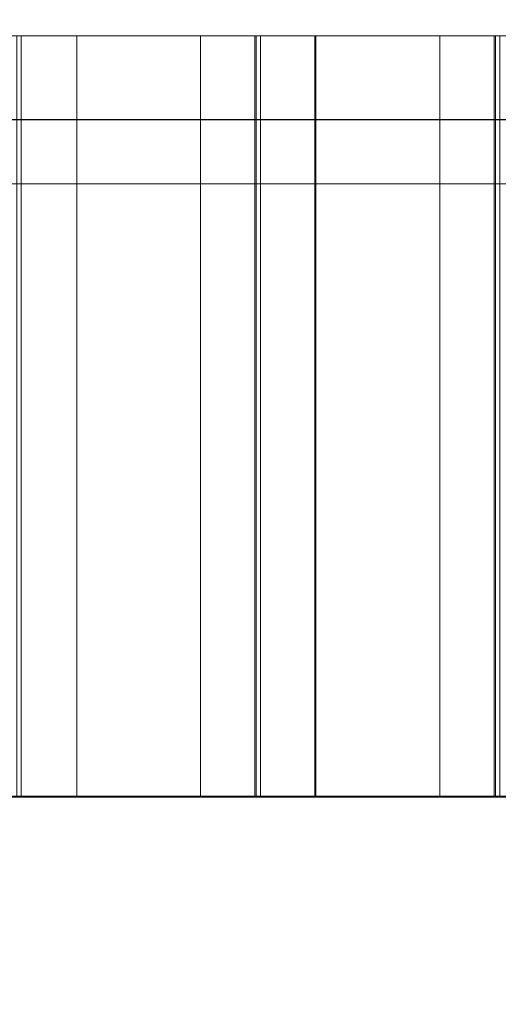
# Model space of a CAD drawing. Units: millimetres. Extents: x -157 to 1791, y -1387 to 172.
# Drawn here: x 715 to 751, y -798 to -724 of the extents above; entities that cross this region are included whole.
import ezdxf

# ---------------------------------------------------------------- set-up
doc = ezdxf.new("R2010")
doc.units = ezdxf.units.MM
for name, color, linetype in [('3D', 250, 'Continuous'), ('PLAN', 10, 'Continuous'), ('ДвериЯщикиОтступ', 10, 'Continuous')]:
    doc.layers.add(name, color=color, linetype=linetype)

msp = doc.modelspace()

# ---------------------------------------------------------------- linework, layer by layer
at = {"layer": '3D', "lineweight": 9}
for points in [[(1316.68, -725.157, 2111.661), (1316.68, -0.068, 2111.661), (0.072, -0.068, 2111.661), (0.072, -725.157, 2111.661)], [(0.072, -725.157, 127.208), (0.072, -0.068, 127.208), (1316.68, -0.068, 127.208), (1316.68, -725.157, 127.208)], [(50.956, -725.157, 2060.777), (50.956, -6.429, 2060.777), (1265.797, -6.429, 2060.777), (1265.797, -725.157, 2060.777)], [(1265.797, -725.157, 178.092), (1265.797, -6.429, 178.092), (50.956, -6.429, 178.092), (50.956, -725.157, 178.092)], [(1316.68, -725.157, 1745.936), (1316.68, -725.157, 127.208), (0.072, -725.157, 127.208), (0.072, -725.157, 1745.936)], [(665.403, -782.401, 1937.495), (715.202, -782.401, 1987.294), (715.202, -725.157, 1987.294), (665.403, -725.157, 1937.495)], [(665.403, -782.401, 2005.869), (715.202, -782.401, 2055.668), (715.202, -725.157, 2055.668), (665.403, -725.157, 2005.869)], [(678.896, -725.157, 1941.992), (728.695, -725.157, 1991.791), (728.695, -782.401, 1991.791), (678.896, -782.401, 1941.992)], [(678.896, -725.157, 2010.367), (728.695, -725.157, 2060.166), (728.695, -782.401, 2060.166), (678.896, -782.401, 2010.367)], [(683.393, -782.401, 1937.495), (733.192, -782.401, 1987.294), (733.192, -725.157, 1987.294), (683.393, -725.157, 1937.495)], [(683.393, -782.401, 2005.869), (733.192, -782.401, 2055.668), (733.192, -725.157, 2055.668), (683.393, -725.157, 2005.869)], [(696.886, -725.157, 1941.992), (746.685, -725.157, 1991.791), (746.685, -782.401, 1991.791), (696.886, -782.401, 1941.992)], [(696.886, -725.157, 2010.367), (746.685, -725.157, 2060.166), (746.685, -782.401, 2060.166), (696.886, -782.401, 2010.367)], [(701.383, -782.401, 1937.495), (751.182, -782.401, 1987.294), (751.182, -725.157, 1987.294), (701.383, -725.157, 1937.495)], [(701.383, -782.401, 2005.869), (751.182, -782.401, 2055.668), (751.182, -725.157, 2055.668), (701.383, -725.157, 2005.869)], [(714.876, -725.157, 1941.992), (764.675, -725.157, 1991.791), (764.675, -782.401, 1991.791), (714.876, -782.401, 1941.992)], [(714.876, -725.157, 2010.367), (764.675, -725.157, 2060.166), (764.675, -782.401, 2060.166), (714.876, -782.401, 2010.367)], [(719.373, -782.401, 1937.495), (769.172, -782.401, 1987.294), (769.172, -725.157, 1987.294), (719.373, -725.157, 1937.495)], [(719.373, -782.401, 2005.869), (769.172, -782.401, 2055.668), (769.172, -725.157, 2055.668), (719.373, -725.157, 2005.869)], [(732.774, -725.157, 1941.901), (782.665, -725.157, 1991.791), (782.665, -782.401, 1991.791), (732.774, -782.401, 1941.901)], [(732.866, -725.157, 2010.367), (782.665, -725.157, 2060.166), (782.665, -782.401, 2060.166), (732.866, -782.401, 2010.367)], [(737.272, -782.401, 1937.403), (787.162, -782.401, 1987.294), (787.162, -725.157, 1987.294), (737.272, -725.157, 1937.403)], [(737.363, -782.401, 2005.869), (787.162, -782.401, 2055.668), (787.162, -725.157, 2055.668), (737.363, -725.157, 2005.869)], [(750.764, -725.157, 1941.901), (782.854, -725.157, 1973.991), (782.854, -782.401, 1973.991), (750.764, -782.401, 1941.901)], [(750.856, -725.157, 2010.367), (782.946, -725.157, 2042.457), (782.946, -782.401, 2042.457), (750.856, -782.401, 2010.367)], [(664.737, -736.287, 127.208), (1316.68, -736.287, 127.208), (1316.68, -736.287, 1736.396), (664.737, -736.287, 1736.396)], [(1291.238, -782.401, 1736.396), (1291.238, -782.401, 1745.936), (25.514, -782.401, 1745.936), (25.514, -782.401, 1736.396)]]:
    msp.add_3dface(points, dxfattribs=at)
for points, invisible_edges in [([(50.956, -725.157, 2060.777), (1265.797, -725.157, 2060.777), (1316.68, -725.157, 2111.661), (0.072, -725.157, 2111.661)], 10), ([(1316.68, -725.157, 127.208), (1265.797, -725.157, 178.092), (50.956, -725.157, 178.092), (0.072, -725.157, 127.208)], 5), ([(25.514, -782.401, 1745.936), (0.072, -725.157, 1745.936), (1316.68, -725.157, 1745.936), (1291.238, -782.401, 1745.936)], 5), ([(25.514, -782.401, 1885.866), (1291.238, -782.401, 1885.866), (1316.68, -725.157, 1885.866), (0.072, -725.157, 1885.866)], 10), ([(1316.68, -725.157, 1885.866), (1237.175, -725.157, 1852.474), (995.479, -725.157, 1852.474), (0.072, -725.157, 1885.866)], 5), ([(0.072, -725.157, 1745.936), (0.072, -725.157, 1885.866), (995.479, -725.157, 1852.474), (995.479, -725.157, 1779.329)], 10), ([(995.479, -725.157, 1779.329), (1237.175, -725.157, 1779.329), (1316.68, -725.157, 1745.936), (0.072, -725.157, 1745.936)], 10), ([(25.514, -782.401, 1885.866), (0.072, -725.157, 1885.866), (1316.68, -725.157, 1885.866), (1291.238, -782.401, 1885.866)], 5), ([(25.514, -782.401, 2111.661), (1291.238, -782.401, 2111.661), (1316.68, -725.157, 2111.661), (0.072, -725.157, 2111.661)], 10), ([(658.26, -725.157, 2060.759), (640.27, -725.157, 2060.759), (0.072, -725.157, 2111.661), (1316.68, -725.157, 2111.661)], 11), ([(663.2, -725.157, 1936.712), (681.19, -725.157, 1936.712), (1316.68, -725.157, 1885.866), (0.072, -725.157, 1885.866)], 11), ([(664.737, -736.287, 127.208), (652.016, -736.287, 127.208), (0.072, -725.157, 127.208), (1316.68, -725.157, 127.208)], 11), ([(25.514, -782.401, 1745.936), (1291.238, -782.401, 1745.936), (1316.68, -725.157, 1745.936), (0.072, -725.157, 1745.936)], 10), ([(658.26, -725.157, 2060.759), (1316.68, -725.157, 2111.661), (676.25, -725.157, 2060.759), (659.085, -725.157, 2060.747)], 7), ([(1316.68, -736.287, 127.208), (664.737, -736.287, 127.208), (1316.68, -725.157, 127.208)], 2), ([(715.202, -725.157, 2055.668), (728.695, -725.157, 2060.166), (678.896, -725.157, 2010.367), (665.403, -725.157, 2005.869)], 5), ([(715.202, -725.157, 1987.294), (728.695, -725.157, 1991.791), (678.896, -725.157, 1941.992), (665.403, -725.157, 1937.495)], 5), ([(676.25, -725.157, 2060.759), (1316.68, -725.157, 2111.661), (694.24, -725.157, 2060.759), (677.075, -725.157, 2060.747)], 7), ([(733.192, -725.157, 2055.668), (746.685, -725.157, 2060.166), (696.886, -725.157, 2010.367), (683.393, -725.157, 2005.869)], 5), ([(733.192, -725.157, 1987.294), (746.685, -725.157, 1991.791), (696.886, -725.157, 1941.992), (683.393, -725.157, 1937.495)], 5), ([(699.972, -725.157, 1936.784), (716.384, -725.157, 1936.838), (717.17, -725.157, 1936.712), (699.18, -725.157, 1936.712)], 5), ([(700.722, -725.157, 1937.051), (715.653, -725.157, 1937.155), (716.384, -725.157, 1936.838), (699.972, -725.157, 1936.784)], 5), ([(701.383, -725.157, 1937.495), (715.025, -725.157, 1937.644), (715.653, -725.157, 1937.155), (700.722, -725.157, 1937.051)], 5), ([(751.182, -725.157, 2055.668), (764.675, -725.157, 2060.166), (714.876, -725.157, 2010.367), (701.383, -725.157, 2005.869)], 5), ([(714.876, -725.157, 1941.992), (701.383, -725.157, 1937.495), (751.182, -725.157, 1987.294), (764.675, -725.157, 1991.791)], 5), ([(712.23, -725.157, 2060.759), (730.22, -725.157, 2060.759), (713.055, -725.157, 2060.747)], 3), ([(712.23, -725.157, 1992.384), (715.025, -725.157, 2006.018), (715.653, -725.157, 2005.53), (713.055, -725.157, 1992.372)], 5), ([(729.419, -725.157, 2060.561), (713.85, -725.157, 2060.526), (713.055, -725.157, 2060.747), (730.22, -725.157, 2060.759)], 5), ([(716.384, -725.157, 2005.213), (717.17, -725.157, 2005.086), (713.85, -725.157, 1992.151), (713.055, -725.157, 1992.372)], 10), ([(713.055, -725.157, 1992.372), (715.653, -725.157, 2005.53), (716.384, -725.157, 2005.213)], 13), ([(713.85, -725.157, 2060.526), (729.419, -725.157, 2060.561), (728.695, -725.157, 2060.166), (714.563, -725.157, 2060.11)], 5), ([(717.17, -725.157, 2005.086), (717.962, -725.157, 2005.159), (714.563, -725.157, 1991.735), (713.85, -725.157, 1992.151)], 10), ([(728.695, -725.157, 2060.166), (715.146, -725.157, 2059.526), (714.563, -725.157, 2060.11)], 13), ([(714.563, -725.157, 1991.735), (717.962, -725.157, 2005.159), (715.146, -725.157, 1991.152)], 3), ([(714.563, -725.157, 1991.735), (715.146, -725.157, 1991.152), (715.146, -782.401, 1991.152), (714.563, -782.401, 1991.735)], 10), ([(714.563, -725.157, 2060.11), (715.146, -725.157, 2059.526), (715.146, -782.401, 2059.526), (714.563, -782.401, 2060.11)], 10), ([(715.025, -782.401, 1937.644), (715.653, -782.401, 1937.155), (715.653, -725.157, 1937.155), (715.025, -725.157, 1937.644)], 10), ([(715.025, -782.401, 2006.018), (715.653, -782.401, 2005.53), (715.653, -725.157, 2005.53), (715.025, -725.157, 2006.018)], 10), ([(715.562, -725.157, 2058.814), (715.146, -725.157, 2059.526), (728.695, -725.157, 2060.166)], 14), ([(715.146, -725.157, 1991.152), (717.962, -725.157, 2005.159), (718.712, -725.157, 2005.425), (728.695, -725.157, 1991.791)], 13), ([(728.695, -725.157, 1991.791), (715.562, -725.157, 1990.439), (715.146, -725.157, 1991.152)], 13), ([(715.146, -725.157, 1991.152), (715.562, -725.157, 1990.439), (715.562, -782.401, 1990.439), (715.146, -782.401, 1991.152)], 10), ([(715.146, -725.157, 2059.526), (715.562, -725.157, 2058.814), (715.562, -782.401, 2058.814), (715.146, -782.401, 2059.526)], 10), ([(715.597, -725.157, 2056.393), (728.695, -725.157, 2060.166), (715.202, -725.157, 2055.668)], 3), ([(715.202, -725.157, 1987.294), (715.597, -725.157, 1988.018), (728.695, -725.157, 1991.791)], 14), ([(715.597, -782.401, 1988.018), (715.597, -725.157, 1988.018), (715.202, -725.157, 1987.294), (715.202, -782.401, 1987.294)], 1), ([(715.597, -782.401, 2056.393), (715.597, -725.157, 2056.393), (715.202, -725.157, 2055.668), (715.202, -782.401, 2055.668)], 1), ([(715.784, -725.157, 2058.019), (715.562, -725.157, 2058.814), (728.695, -725.157, 2060.166)], 14), ([(728.695, -725.157, 1991.791), (715.784, -725.157, 1989.644), (715.562, -725.157, 1990.439)], 13), ([(715.562, -782.401, 1990.439), (715.562, -725.157, 1990.439), (715.784, -725.157, 1989.644), (715.784, -782.401, 1989.644)], 5), ([(715.562, -782.401, 2058.814), (715.562, -725.157, 2058.814), (715.784, -725.157, 2058.019), (715.784, -782.401, 2058.019)], 5), ([(728.695, -725.157, 2060.166), (715.597, -725.157, 2056.393), (715.796, -725.157, 2057.194)], 13), ([(715.796, -725.157, 1988.819), (728.695, -725.157, 1991.791), (715.597, -725.157, 1988.018)], 3), ([(715.796, -782.401, 1988.819), (715.796, -725.157, 1988.819), (715.597, -725.157, 1988.018), (715.597, -782.401, 1988.018)], 5), ([(715.796, -782.401, 2057.194), (715.796, -725.157, 2057.194), (715.597, -725.157, 2056.393), (715.597, -782.401, 2056.393)], 5), ([(716.384, -725.157, 1936.838), (715.653, -725.157, 1937.155), (715.653, -782.401, 1937.155), (716.384, -782.401, 1936.838)], 10), ([(716.384, -725.157, 2005.213), (715.653, -725.157, 2005.53), (715.653, -782.401, 2005.53), (716.384, -782.401, 2005.213)], 10), ([(715.784, -725.157, 2058.019), (728.695, -725.157, 2060.166), (715.796, -725.157, 2057.194)], 3), ([(728.695, -725.157, 1991.791), (715.796, -725.157, 1988.819), (715.784, -725.157, 1989.644)], 13), ([(715.784, -725.157, 1989.644), (715.796, -725.157, 1988.819), (715.796, -782.401, 1988.819), (715.784, -782.401, 1989.644)], 10), ([(715.784, -725.157, 2058.019), (715.796, -725.157, 2057.194), (715.796, -782.401, 2057.194), (715.784, -782.401, 2058.019)], 10), ([(717.17, -725.157, 1936.712), (716.384, -725.157, 1936.838), (716.384, -782.401, 1936.838), (717.17, -782.401, 1936.712)], 10), ([(717.17, -725.157, 2005.086), (716.384, -725.157, 2005.213), (716.384, -782.401, 2005.213), (717.17, -782.401, 2005.086)], 10), ([(717.17, -725.157, 1936.712), (717.962, -725.157, 1936.784), (735.106, -725.157, 1936.737), (1316.68, -725.157, 1885.866)], 14), ([(717.962, -725.157, 1936.784), (717.17, -725.157, 1936.712), (717.17, -782.401, 1936.712), (717.962, -782.401, 1936.784)], 10), ([(717.962, -725.157, 2005.159), (717.17, -725.157, 2005.086), (717.17, -782.401, 2005.086), (717.962, -782.401, 2005.159)], 10), ([(717.962, -725.157, 1936.784), (718.712, -725.157, 1937.051), (734.348, -725.157, 1936.877), (735.106, -725.157, 1936.737)], 10), ([(718.712, -725.157, 1937.051), (717.962, -725.157, 1936.784), (717.962, -782.401, 1936.784), (718.712, -782.401, 1937.051)], 10), ([(718.712, -725.157, 2005.425), (717.962, -725.157, 2005.159), (717.962, -782.401, 2005.159), (718.712, -782.401, 2005.425)], 10), ([(728.695, -725.157, 1991.791), (718.712, -725.157, 2005.425), (719.373, -725.157, 2005.869), (729.419, -725.157, 1992.186)], 5), ([(733.646, -725.157, 1937.194), (734.348, -725.157, 1936.877), (718.712, -725.157, 1937.051), (719.373, -725.157, 1937.495)], 10), ([(719.373, -725.157, 1937.495), (718.712, -725.157, 1937.051), (718.712, -782.401, 1937.051), (719.373, -782.401, 1937.495)], 2), ([(719.373, -725.157, 2005.869), (718.712, -725.157, 2005.425), (718.712, -782.401, 2005.425), (719.373, -782.401, 2005.869)], 2), ([(769.172, -725.157, 2055.668), (782.665, -725.157, 2060.166), (732.866, -725.157, 2010.367), (719.373, -725.157, 2005.869)], 5), ([(732.866, -725.157, 2010.367), (732.422, -725.157, 2009.706), (719.373, -725.157, 2005.869)], 14), ([(732.155, -725.157, 2008.956), (719.373, -725.157, 2005.869), (732.422, -725.157, 2009.706)], 3), ([(719.373, -725.157, 2005.869), (732.083, -725.157, 2008.163), (732.209, -725.157, 2007.377)], 13), ([(732.155, -725.157, 2008.956), (732.083, -725.157, 2008.163), (719.373, -725.157, 2005.869)], 14), ([(719.373, -725.157, 2005.869), (732.209, -725.157, 2007.377), (732.526, -725.157, 2006.647)], 13), ([(733.015, -725.157, 2006.018), (729.419, -725.157, 1992.186), (719.373, -725.157, 2005.869), (732.526, -725.157, 2006.647)], 7), ([(769.172, -725.157, 1987.294), (782.665, -725.157, 1991.791), (732.774, -725.157, 1941.901), (719.373, -725.157, 1937.495)], 5), ([(732.774, -725.157, 1941.901), (732.379, -725.157, 1941.24), (719.373, -725.157, 1937.495)], 14), ([(719.373, -725.157, 1937.495), (732.248, -725.157, 1938.977), (732.565, -725.157, 1938.275)], 13), ([(732.152, -725.157, 1940.504), (732.108, -725.157, 1939.735), (719.373, -725.157, 1937.495)], 14), ([(732.248, -725.157, 1938.977), (719.373, -725.157, 1937.495), (732.108, -725.157, 1939.735)], 3), ([(732.152, -725.157, 1940.504), (719.373, -725.157, 1937.495), (732.379, -725.157, 1941.24)], 3), ([(732.565, -725.157, 1938.275), (733.04, -725.157, 1937.669), (719.373, -725.157, 1937.495)], 14), ([(733.646, -725.157, 1937.194), (719.373, -725.157, 1937.495), (733.04, -725.157, 1937.669)], 3), ([(728.695, -725.157, 1991.791), (729.419, -725.157, 1992.186), (729.419, -782.401, 1992.186), (728.695, -782.401, 1991.791)], 2), ([(728.695, -725.157, 2060.166), (729.419, -725.157, 2060.561), (729.419, -782.401, 2060.561), (728.695, -782.401, 2060.166)], 2), ([(733.015, -725.157, 2006.018), (733.643, -725.157, 2005.53), (730.22, -725.157, 1992.384), (729.419, -725.157, 1992.186)], 10), ([(729.419, -725.157, 1992.186), (730.22, -725.157, 1992.384), (730.22, -782.401, 1992.384), (729.419, -782.401, 1992.186)], 10), ([(729.419, -725.157, 2060.561), (730.22, -725.157, 2060.759), (730.22, -782.401, 2060.759), (729.419, -782.401, 2060.561)], 10), ([(748.21, -725.157, 2060.759), (747.409, -725.157, 2060.561), (731.045, -725.157, 2060.747), (730.22, -725.157, 2060.759)], 10), ([(733.643, -725.157, 2005.53), (734.374, -725.157, 2005.213), (731.045, -725.157, 1992.372), (730.22, -725.157, 1992.384)], 10), ([(730.22, -725.157, 1992.384), (731.045, -725.157, 1992.372), (731.045, -782.401, 1992.372), (730.22, -782.401, 1992.384)], 10), ([(730.22, -725.157, 2060.759), (731.045, -725.157, 2060.747), (731.045, -782.401, 2060.747), (730.22, -782.401, 2060.759)], 10), ([(731.84, -725.157, 2060.526), (731.045, -725.157, 2060.747), (747.409, -725.157, 2060.561), (746.685, -725.157, 2060.166)], 10), ([(734.374, -725.157, 2005.213), (735.16, -725.157, 2005.086), (731.84, -725.157, 1992.151), (731.045, -725.157, 1992.372)], 10), ([(731.045, -725.157, 1992.372), (731.84, -725.157, 1992.151), (731.84, -782.401, 1992.151), (731.045, -782.401, 1992.372)], 10), ([(731.045, -725.157, 2060.747), (731.84, -725.157, 2060.526), (731.84, -782.401, 2060.526), (731.045, -782.401, 2060.747)], 10), ([(731.84, -725.157, 2060.526), (746.685, -725.157, 2060.166), (732.553, -725.157, 2060.11)], 3), ([(735.16, -725.157, 2005.086), (735.952, -725.157, 2005.159), (732.553, -725.157, 1991.735), (731.84, -725.157, 1992.151)], 10), ([(731.84, -725.157, 1992.151), (732.553, -725.157, 1991.735), (732.553, -782.401, 1991.735), (731.84, -782.401, 1992.151)], 10), ([(731.84, -725.157, 2060.526), (732.553, -725.157, 2060.11), (732.553, -782.401, 2060.11), (731.84, -782.401, 2060.526)], 10), ([(732.083, -782.401, 2008.163), (732.083, -725.157, 2008.163), (732.155, -725.157, 2008.956), (732.155, -782.401, 2008.956)], 5), ([(732.083, -782.401, 2008.163), (732.209, -782.401, 2007.377), (732.209, -725.157, 2007.377), (732.083, -725.157, 2008.163)], 10), ([(732.108, -782.401, 1939.735), (732.108, -725.157, 1939.735), (732.152, -725.157, 1940.504), (732.152, -782.401, 1940.504)], 5), ([(732.108, -782.401, 1939.735), (732.248, -782.401, 1938.977), (732.248, -725.157, 1938.977), (732.108, -725.157, 1939.735)], 10), ([(732.152, -782.401, 1940.504), (732.152, -725.157, 1940.504), (732.379, -725.157, 1941.24), (732.379, -782.401, 1941.24)], 5), ([(732.155, -782.401, 2008.956), (732.155, -725.157, 2008.956), (732.422, -725.157, 2009.706), (732.422, -782.401, 2009.706)], 5), ([(732.209, -725.157, 2007.377), (732.209, -782.401, 2007.377), (732.526, -782.401, 2006.647), (732.526, -725.157, 2006.647)], 5), ([(732.248, -725.157, 1938.977), (732.248, -782.401, 1938.977), (732.565, -782.401, 1938.275), (732.565, -725.157, 1938.275)], 5), ([(732.379, -782.401, 1941.24), (732.379, -725.157, 1941.24), (732.774, -725.157, 1941.901), (732.774, -782.401, 1941.901)], 1), ([(732.422, -782.401, 2009.706), (732.422, -725.157, 2009.706), (732.866, -725.157, 2010.367), (732.866, -782.401, 2010.367)], 1), ([(732.526, -725.157, 2006.647), (732.526, -782.401, 2006.647), (733.015, -782.401, 2006.018), (733.015, -725.157, 2006.018)], 5), ([(733.136, -725.157, 2059.526), (732.553, -725.157, 2060.11), (746.685, -725.157, 2060.166)], 14), ([(735.952, -725.157, 2005.159), (736.702, -725.157, 2005.425), (733.136, -725.157, 1991.152), (732.553, -725.157, 1991.735)], 10), ([(732.553, -725.157, 1991.735), (733.136, -725.157, 1991.152), (733.136, -782.401, 1991.152), (732.553, -782.401, 1991.735)], 10), ([(732.553, -725.157, 2060.11), (733.136, -725.157, 2059.526), (733.136, -782.401, 2059.526), (732.553, -782.401, 2060.11)], 10), ([(733.04, -725.157, 1937.669), (732.565, -725.157, 1938.275), (732.565, -782.401, 1938.275), (733.04, -782.401, 1937.669)], 10), ([(733.015, -782.401, 2006.018), (733.643, -782.401, 2005.53), (733.643, -725.157, 2005.53), (733.015, -725.157, 2006.018)], 10), ([(733.04, -782.401, 1937.669), (733.646, -782.401, 1937.194), (733.646, -725.157, 1937.194), (733.04, -725.157, 1937.669)], 10), ([(733.136, -725.157, 2059.526), (746.685, -725.157, 2060.166), (733.552, -725.157, 2058.814)], 3), ([(736.702, -725.157, 2005.425), (737.363, -725.157, 2005.869), (746.685, -725.157, 1991.791), (733.136, -725.157, 1991.152)], 14), ([(746.685, -725.157, 1991.791), (733.552, -725.157, 1990.439), (733.136, -725.157, 1991.152)], 13), ([(733.136, -725.157, 1991.152), (733.552, -725.157, 1990.439), (733.552, -782.401, 1990.439), (733.136, -782.401, 1991.152)], 10), ([(733.136, -725.157, 2059.526), (733.552, -725.157, 2058.814), (733.552, -782.401, 2058.814), (733.136, -782.401, 2059.526)], 10), ([(746.685, -725.157, 2060.166), (733.192, -725.157, 2055.668), (733.587, -725.157, 2056.393)], 13), ([(733.587, -725.157, 1988.018), (746.685, -725.157, 1991.791), (733.192, -725.157, 1987.294)], 3), ([(733.587, -782.401, 1988.018), (733.587, -725.157, 1988.018), (733.192, -725.157, 1987.294), (733.192, -782.401, 1987.294)], 1), ([(733.587, -782.401, 2056.393), (733.587, -725.157, 2056.393), (733.192, -725.157, 2055.668), (733.192, -782.401, 2055.668)], 1), ([(733.773, -725.157, 2058.019), (733.552, -725.157, 2058.814), (746.685, -725.157, 2060.166)], 14), ([(746.685, -725.157, 1991.791), (733.773, -725.157, 1989.644), (733.552, -725.157, 1990.439)], 13), ([(733.552, -782.401, 1990.439), (733.552, -725.157, 1990.439), (733.773, -725.157, 1989.644), (733.773, -782.401, 1989.644)], 5), ([(733.552, -782.401, 2058.814), (733.552, -725.157, 2058.814), (733.773, -725.157, 2058.019), (733.773, -782.401, 2058.019)], 5), ([(733.786, -725.157, 2057.194), (746.685, -725.157, 2060.166), (733.587, -725.157, 2056.393)], 3), ([(733.587, -725.157, 1988.018), (733.786, -725.157, 1988.819), (746.685, -725.157, 1991.791)], 14), ([(733.786, -782.401, 1988.819), (733.786, -725.157, 1988.819), (733.587, -725.157, 1988.018), (733.587, -782.401, 1988.018)], 5), ([(733.786, -782.401, 2057.194), (733.786, -725.157, 2057.194), (733.587, -725.157, 2056.393), (733.587, -782.401, 2056.393)], 5), ([(734.374, -725.157, 2005.213), (733.643, -725.157, 2005.53), (733.643, -782.401, 2005.53), (734.374, -782.401, 2005.213)], 10), ([(734.348, -725.157, 1936.877), (733.646, -725.157, 1937.194), (733.646, -782.401, 1937.194), (734.348, -782.401, 1936.877)], 10), ([(733.786, -725.157, 2057.194), (733.773, -725.157, 2058.019), (746.685, -725.157, 2060.166)], 14), ([(746.685, -725.157, 1991.791), (733.786, -725.157, 1988.819), (733.773, -725.157, 1989.644)], 13), ([(733.773, -725.157, 1989.644), (733.786, -725.157, 1988.819), (733.786, -782.401, 1988.819), (733.773, -782.401, 1989.644)], 10), ([(733.773, -725.157, 2058.019), (733.786, -725.157, 2057.194), (733.786, -782.401, 2057.194), (733.773, -782.401, 2058.019)], 10), ([(735.106, -725.157, 1936.737), (734.348, -725.157, 1936.877), (734.348, -782.401, 1936.877), (735.106, -782.401, 1936.737)], 10), ([(735.16, -725.157, 2005.086), (734.374, -725.157, 2005.213), (734.374, -782.401, 2005.213), (735.16, -782.401, 2005.086)], 10), ([(753.096, -725.157, 1936.737), (1316.68, -725.157, 1885.866), (735.106, -725.157, 1936.737), (735.875, -725.157, 1936.781)], 11), ([(735.875, -725.157, 1936.781), (735.106, -725.157, 1936.737), (735.106, -782.401, 1936.737), (735.875, -782.401, 1936.781)], 10), ([(735.952, -725.157, 2005.159), (735.16, -725.157, 2005.086), (735.16, -782.401, 2005.086), (735.952, -782.401, 2005.159)], 10), ([(736.611, -725.157, 1937.008), (751.636, -725.157, 1937.194), (752.338, -725.157, 1936.877), (735.875, -725.157, 1936.781)], 5), ([(752.338, -725.157, 1936.877), (753.096, -725.157, 1936.737), (735.875, -725.157, 1936.781)], 14), ([(736.611, -725.157, 1937.008), (735.875, -725.157, 1936.781), (735.875, -782.401, 1936.781), (736.611, -782.401, 1937.008)], 10), ([(736.702, -725.157, 2005.425), (735.952, -725.157, 2005.159), (735.952, -782.401, 2005.159), (736.702, -782.401, 2005.425)], 10), ([(737.272, -725.157, 1937.403), (751.03, -725.157, 1937.669), (751.636, -725.157, 1937.194), (736.611, -725.157, 1937.008)], 5), ([(737.272, -725.157, 1937.403), (736.611, -725.157, 1937.008), (736.611, -782.401, 1937.008), (737.272, -782.401, 1937.403)], 2), ([(737.363, -725.157, 2005.869), (736.702, -725.157, 2005.425), (736.702, -782.401, 2005.425), (737.363, -782.401, 2005.869)], 2), ([(787.162, -725.157, 1987.294), (782.854, -725.157, 1973.991), (750.764, -725.157, 1941.901), (737.272, -725.157, 1937.403)], 5), ([(750.369, -725.157, 1941.24), (737.272, -725.157, 1937.403), (750.764, -725.157, 1941.901)], 3), ([(737.272, -725.157, 1937.403), (750.238, -725.157, 1938.977), (750.555, -725.157, 1938.275)], 13), ([(737.272, -725.157, 1937.403), (750.098, -725.157, 1939.735), (750.238, -725.157, 1938.977)], 13), ([(737.272, -725.157, 1937.403), (750.369, -725.157, 1941.24), (750.142, -725.157, 1940.504)], 13), ([(750.098, -725.157, 1939.735), (737.272, -725.157, 1937.403), (750.142, -725.157, 1940.504)], 3), ([(750.555, -725.157, 1938.275), (751.03, -725.157, 1937.669), (737.272, -725.157, 1937.403)], 14), ([(787.162, -725.157, 2055.668), (782.946, -725.157, 2042.457), (750.856, -725.157, 2010.367), (737.363, -725.157, 2005.869)], 5), ([(737.363, -725.157, 2005.869), (750.856, -725.157, 2010.367), (750.412, -725.157, 2009.706)], 13), ([(737.363, -725.157, 2005.869), (750.199, -725.157, 2007.377), (750.516, -725.157, 2006.647)], 13), ([(737.363, -725.157, 2005.869), (750.073, -725.157, 2008.163), (750.199, -725.157, 2007.377)], 13), ([(737.363, -725.157, 2005.869), (750.412, -725.157, 2009.706), (750.145, -725.157, 2008.956)], 13), ([(750.073, -725.157, 2008.163), (737.363, -725.157, 2005.869), (750.145, -725.157, 2008.956)], 3), ([(737.363, -725.157, 2005.869), (750.516, -725.157, 2006.647), (751.005, -725.157, 2006.018), (747.409, -725.157, 1992.186)], 13), ([(737.363, -725.157, 2005.869), (747.409, -725.157, 1992.186), (746.685, -725.157, 1991.791)], 13), ([(746.685, -725.157, 1991.791), (747.409, -725.157, 1992.186), (747.409, -782.401, 1992.186), (746.685, -782.401, 1991.791)], 2), ([(746.685, -725.157, 2060.166), (747.409, -725.157, 2060.561), (747.409, -782.401, 2060.561), (746.685, -782.401, 2060.166)], 2), ([(748.21, -725.157, 1992.384), (747.409, -725.157, 1992.186), (751.005, -725.157, 2006.018)], 14), ([(747.409, -725.157, 1992.186), (748.21, -725.157, 1992.384), (748.21, -782.401, 1992.384), (747.409, -782.401, 1992.186)], 10), ([(747.409, -725.157, 2060.561), (748.21, -725.157, 2060.759), (748.21, -782.401, 2060.759), (747.409, -782.401, 2060.561)], 10), ([(748.21, -725.157, 2060.759), (1316.68, -725.157, 2111.661), (766.2, -725.157, 2060.759), (749.035, -725.157, 2060.747)], 7), ([(748.21, -725.157, 1992.384), (751.005, -725.157, 2006.018), (751.633, -725.157, 2005.53), (749.035, -725.157, 1992.372)], 5), ([(748.21, -725.157, 1992.384), (749.035, -725.157, 1992.372), (749.035, -782.401, 1992.372), (748.21, -782.401, 1992.384)], 10), ([(748.21, -725.157, 2060.759), (749.035, -725.157, 2060.747), (749.035, -782.401, 2060.747), (748.21, -782.401, 2060.759)], 10), ([(765.399, -725.157, 2060.561), (749.83, -725.157, 2060.526), (749.035, -725.157, 2060.747), (766.2, -725.157, 2060.759)], 5), ([(749.035, -725.157, 1992.372), (751.633, -725.157, 2005.53), (752.364, -725.157, 2005.213), (749.83, -725.157, 1992.151)], 5), ([(749.035, -725.157, 1992.372), (749.83, -725.157, 1992.151), (749.83, -782.401, 1992.151), (749.035, -782.401, 1992.372)], 10), ([(749.035, -725.157, 2060.747), (749.83, -725.157, 2060.526), (749.83, -782.401, 2060.526), (749.035, -782.401, 2060.747)], 10), ([(749.83, -725.157, 2060.526), (765.399, -725.157, 2060.561), (764.675, -725.157, 2060.166), (750.543, -725.157, 2060.11)], 5), ([(749.83, -725.157, 1992.151), (752.364, -725.157, 2005.213), (753.15, -725.157, 2005.086), (750.543, -725.157, 1991.735)], 5), ([(749.83, -725.157, 1992.151), (750.543, -725.157, 1991.735), (750.543, -782.401, 1991.735), (749.83, -782.401, 1992.151)], 10), ([(749.83, -725.157, 2060.526), (750.543, -725.157, 2060.11), (750.543, -782.401, 2060.11), (749.83, -782.401, 2060.526)], 10), ([(750.073, -782.401, 2008.163), (750.073, -725.157, 2008.163), (750.145, -725.157, 2008.956), (750.145, -782.401, 2008.956)], 5), ([(750.073, -782.401, 2008.163), (750.199, -782.401, 2007.377), (750.199, -725.157, 2007.377), (750.073, -725.157, 2008.163)], 10), ([(750.098, -782.401, 1939.735), (750.098, -725.157, 1939.735), (750.142, -725.157, 1940.504), (750.142, -782.401, 1940.504)], 5), ([(750.098, -782.401, 1939.735), (750.238, -782.401, 1938.977), (750.238, -725.157, 1938.977), (750.098, -725.157, 1939.735)], 10), ([(750.142, -782.401, 1940.504), (750.142, -725.157, 1940.504), (750.369, -725.157, 1941.24), (750.369, -782.401, 1941.24)], 5), ([(750.145, -782.401, 2008.956), (750.145, -725.157, 2008.956), (750.412, -725.157, 2009.706), (750.412, -782.401, 2009.706)], 5), ([(750.199, -725.157, 2007.377), (750.199, -782.401, 2007.377), (750.516, -782.401, 2006.647), (750.516, -725.157, 2006.647)], 5), ([(750.238, -725.157, 1938.977), (750.238, -782.401, 1938.977), (750.555, -782.401, 1938.275), (750.555, -725.157, 1938.275)], 5), ([(750.369, -782.401, 1941.24), (750.369, -725.157, 1941.24), (750.764, -725.157, 1941.901), (750.764, -782.401, 1941.901)], 1), ([(750.412, -782.401, 2009.706), (750.412, -725.157, 2009.706), (750.856, -725.157, 2010.367), (750.856, -782.401, 2010.367)], 1), ([(750.516, -725.157, 2006.647), (750.516, -782.401, 2006.647), (751.005, -782.401, 2006.018), (751.005, -725.157, 2006.018)], 5), ([(750.543, -725.157, 2060.11), (764.675, -725.157, 2060.166), (751.126, -725.157, 2059.526)], 3), ([(750.543, -725.157, 1991.735), (753.15, -725.157, 2005.086), (753.942, -725.157, 2005.159), (751.126, -725.157, 1991.152)], 5), ([(750.543, -725.157, 1991.735), (751.126, -725.157, 1991.152), (751.126, -782.401, 1991.152), (750.543, -782.401, 1991.735)], 10), ([(750.543, -725.157, 2060.11), (751.126, -725.157, 2059.526), (751.126, -782.401, 2059.526), (750.543, -782.401, 2060.11)], 10), ([(751.03, -725.157, 1937.669), (750.555, -725.157, 1938.275), (750.555, -782.401, 1938.275), (751.03, -782.401, 1937.669)], 10), ([(751.005, -782.401, 2006.018), (751.633, -782.401, 2005.53), (751.633, -725.157, 2005.53), (751.005, -725.157, 2006.018)], 10), ([(751.03, -782.401, 1937.669), (751.636, -782.401, 1937.194), (751.636, -725.157, 1937.194), (751.03, -725.157, 1937.669)], 10), ([(664.737, -736.287, 1736.396), (761.733, -736.287, 1223.587), (761.733, -736.287, 802.208)], 13), ([(761.733, -736.287, 1223.587), (664.737, -736.287, 1736.396), (762.221, -736.287, 1227.291)], 3), ([(763.65, -736.287, 1230.742), (762.221, -736.287, 1227.291), (664.737, -736.287, 1736.396)], 14), ([(765.925, -736.287, 1233.706), (763.65, -736.287, 1230.742), (664.737, -736.287, 1736.396)], 14), ([(664.737, -736.287, 1736.396), (768.889, -736.287, 1235.98), (765.925, -736.287, 1233.706)], 13), ([(761.733, -736.287, 802.208), (762.221, -736.287, 798.505), (664.737, -736.287, 127.208), (664.737, -736.287, 1736.396)], 10), ([(763.65, -736.287, 795.053), (765.925, -736.287, 792.089), (664.737, -736.287, 127.208)], 14), ([(762.221, -736.287, 798.505), (763.65, -736.287, 795.053), (664.737, -736.287, 127.208)], 14), ([(664.737, -736.287, 127.208), (765.925, -736.287, 792.089), (768.889, -736.287, 789.815)], 13), ([(768.889, -736.287, 1235.98), (664.737, -736.287, 1736.396), (772.34, -736.287, 1237.41)], 3), ([(876.221, -736.287, 1237.898), (776.044, -736.287, 1237.898), (664.737, -736.287, 1736.396), (1316.68, -736.287, 1736.396)], 10), ([(776.044, -736.287, 1237.898), (772.34, -736.287, 1237.41), (664.737, -736.287, 1736.396)], 14), ([(776.044, -736.287, 787.898), (664.737, -736.287, 127.208), (772.34, -736.287, 788.385)], 3), ([(1316.68, -736.287, 127.208), (664.737, -736.287, 127.208), (876.221, -736.287, 787.898), (1316.68, -736.287, 1736.396)], 6), ([(664.737, -736.287, 127.208), (776.044, -736.287, 787.898), (876.221, -736.287, 787.898)], 13), ([(772.34, -736.287, 788.385), (664.737, -736.287, 127.208), (768.889, -736.287, 789.815)], 3), ([(700.845, -782.401, 1736.396), (1280.572, -782.401, 1736.396), (1316.68, -736.287, 1736.396), (664.737, -736.287, 1736.396)], 10), ([(1316.68, -736.287, 127.208), (700.845, -782.401, 127.208), (664.737, -736.287, 127.208)], 3), ([(1291.238, -782.401, 1736.396), (664.737, -748.254, 1736.396), (664.737, -736.287, 1736.396), (1316.68, -736.287, 1736.396)], 9), ([(1280.572, -782.401, 127.208), (700.845, -782.401, 127.208), (1316.68, -736.287, 127.208), (1282.705, -781.897, 127.208)], 14), ([(1291.238, -782.401, 1736.396), (25.514, -782.401, 1736.396), (652.016, -748.254, 1736.396), (664.737, -748.254, 1736.396)], 10), ([(995.479, -782.401, 1852.474), (1291.238, -782.401, 1885.866), (25.514, -782.401, 1885.866), (25.514, -782.401, 1745.936)], 9), ([(995.479, -782.401, 1779.329), (25.514, -782.401, 1745.936), (1291.238, -782.401, 1745.936), (1237.175, -782.401, 1779.329)], 5), ([(25.514, -782.401, 1745.936), (995.479, -782.401, 1779.329), (995.479, -782.401, 1852.474)], 13), ([(25.514, -782.401, 2111.661), (640.27, -782.401, 2060.759), (658.26, -782.401, 2060.759), (1291.238, -782.401, 2111.661)], 7), ([(1291.238, -782.401, 1885.866), (663.2, -782.401, 1936.712), (25.514, -782.401, 1885.866)], 3), ([(658.26, -782.401, 2060.759), (659.085, -782.401, 2060.747), (676.25, -782.401, 2060.759), (1291.238, -782.401, 2111.661)], 14), ([(678.896, -782.401, 2010.367), (728.695, -782.401, 2060.166), (715.202, -782.401, 2055.668), (665.403, -782.401, 2005.869)], 10), ([(678.896, -782.401, 1941.992), (728.695, -782.401, 1991.791), (715.202, -782.401, 1987.294), (665.403, -782.401, 1937.495)], 10), ([(696.886, -782.401, 2010.367), (746.685, -782.401, 2060.166), (733.192, -782.401, 2055.668), (683.393, -782.401, 2005.869)], 10), ([(696.886, -782.401, 1941.992), (746.685, -782.401, 1991.791), (733.192, -782.401, 1987.294), (683.393, -782.401, 1937.495)], 10), ([(717.17, -782.401, 1936.712), (716.384, -782.401, 1936.838), (699.972, -782.401, 1936.784), (699.18, -782.401, 1936.712)], 10), ([(716.384, -782.401, 1936.838), (715.653, -782.401, 1937.155), (700.722, -782.401, 1937.051), (699.972, -782.401, 1936.784)], 10), ([(715.653, -782.401, 1937.155), (715.025, -782.401, 1937.644), (701.383, -782.401, 1937.495), (700.722, -782.401, 1937.051)], 10), ([(700.845, -782.401, 1736.396), (776.044, -782.401, 1237.898), (876.221, -782.401, 1237.898), (1280.572, -782.401, 1736.396)], 5), ([(700.845, -782.401, 1736.396), (772.34, -782.401, 1237.41), (776.044, -782.401, 1237.898)], 13), ([(700.845, -782.401, 1736.396), (768.889, -782.401, 1235.98), (772.34, -782.401, 1237.41)], 13), ([(876.221, -782.401, 787.898), (700.845, -782.401, 127.208), (1280.572, -782.401, 127.208), (1280.572, -782.401, 1736.396)], 9), ([(700.845, -782.401, 127.208), (776.044, -782.401, 787.898), (772.34, -782.401, 788.385)], 13), ([(700.845, -782.401, 127.208), (876.221, -782.401, 787.898), (776.044, -782.401, 787.898)], 13), ([(700.845, -782.401, 127.208), (772.34, -782.401, 788.385), (768.889, -782.401, 789.815)], 13), ([(763.65, -782.401, 1230.742), (765.925, -782.401, 1233.706), (700.845, -782.401, 1736.396)], 14), ([(761.733, -782.401, 1223.587), (762.221, -782.401, 1227.291), (700.845, -782.401, 1736.396), (761.733, -782.401, 802.208)], 6), ([(700.845, -782.401, 1736.396), (762.221, -782.401, 1227.291), (763.65, -782.401, 1230.742)], 13), ([(765.925, -782.401, 1233.706), (768.889, -782.401, 1235.98), (700.845, -782.401, 1736.396)], 14), ([(765.925, -782.401, 792.089), (763.65, -782.401, 795.053), (700.845, -782.401, 127.208)], 14), ([(700.845, -782.401, 127.208), (762.221, -782.401, 798.505), (761.733, -782.401, 802.208), (700.845, -782.401, 1736.396)], 5), ([(762.221, -782.401, 798.505), (700.845, -782.401, 127.208), (763.65, -782.401, 795.053)], 3), ([(765.925, -782.401, 792.089), (700.845, -782.401, 127.208), (768.889, -782.401, 789.815)], 3), ([(701.383, -782.401, 2005.869), (714.432, -782.401, 2009.706), (714.876, -782.401, 2010.367), (751.182, -782.401, 2055.668)], 5), ([(714.876, -782.401, 1941.992), (764.675, -782.401, 1991.791), (751.182, -782.401, 1987.294), (701.383, -782.401, 1937.495)], 10), ([(712.23, -782.401, 1992.384), (715.653, -782.401, 2005.53), (715.025, -782.401, 2006.018), (711.429, -782.401, 1992.186)], 5), ([(730.22, -782.401, 2060.759), (1291.238, -782.401, 2111.661), (712.23, -782.401, 2060.759), (713.055, -782.401, 2060.747)], 11), ([(712.23, -782.401, 1992.384), (713.055, -782.401, 1992.372), (715.653, -782.401, 2005.53)], 14), ([(713.055, -782.401, 2060.747), (713.85, -782.401, 2060.526), (729.419, -782.401, 2060.561), (730.22, -782.401, 2060.759)], 10), ([(716.384, -782.401, 2005.213), (715.653, -782.401, 2005.53), (713.055, -782.401, 1992.372), (713.85, -782.401, 1992.151)], 10), ([(713.85, -782.401, 2060.526), (714.563, -782.401, 2060.11), (728.695, -782.401, 2060.166), (729.419, -782.401, 2060.561)], 10), ([(717.17, -782.401, 2005.086), (716.384, -782.401, 2005.213), (713.85, -782.401, 1992.151), (714.563, -782.401, 1991.735)], 10), ([(715.146, -782.401, 2059.526), (728.695, -782.401, 2060.166), (714.563, -782.401, 2060.11)], 3), ([(717.962, -782.401, 2005.159), (717.17, -782.401, 2005.086), (714.563, -782.401, 1991.735), (715.146, -782.401, 1991.152)], 10), ([(751.182, -782.401, 2055.668), (714.876, -782.401, 2010.367), (764.675, -782.401, 2060.166)], 13), ([(715.146, -782.401, 2059.526), (715.562, -782.401, 2058.814), (728.695, -782.401, 2060.166)], 14), ([(718.712, -782.401, 2005.425), (717.962, -782.401, 2005.159), (715.146, -782.401, 1991.152), (728.695, -782.401, 1991.791)], 14), ([(715.562, -782.401, 1990.439), (728.695, -782.401, 1991.791), (715.146, -782.401, 1991.152)], 3), ([(715.202, -782.401, 2055.668), (728.695, -782.401, 2060.166), (715.597, -782.401, 2056.393)], 3), ([(715.597, -782.401, 1988.018), (715.202, -782.401, 1987.294), (728.695, -782.401, 1991.791)], 14), ([(728.695, -782.401, 2060.166), (715.562, -782.401, 2058.814), (715.784, -782.401, 2058.019)], 13), ([(715.562, -782.401, 1990.439), (715.784, -782.401, 1989.644), (728.695, -782.401, 1991.791)], 14), ([(715.796, -782.401, 2057.194), (715.597, -782.401, 2056.393), (728.695, -782.401, 2060.166)], 14), ([(715.796, -782.401, 1988.819), (715.597, -782.401, 1988.018), (728.695, -782.401, 1991.791)], 14), ([(715.784, -782.401, 2058.019), (715.796, -782.401, 2057.194), (728.695, -782.401, 2060.166)], 14), ([(715.796, -782.401, 1988.819), (728.695, -782.401, 1991.791), (715.784, -782.401, 1989.644)], 3), ([(735.106, -782.401, 1936.737), (734.348, -782.401, 1936.877), (717.962, -782.401, 1936.784), (717.17, -782.401, 1936.712)], 10), ([(734.348, -782.401, 1936.877), (733.646, -782.401, 1937.194), (718.712, -782.401, 1937.051), (717.962, -782.401, 1936.784)], 10), ([(719.373, -782.401, 2005.869), (718.712, -782.401, 2005.425), (728.695, -782.401, 1991.791), (729.419, -782.401, 1992.186)], 10), ([(733.646, -782.401, 1937.194), (733.04, -782.401, 1937.669), (719.373, -782.401, 1937.495), (718.712, -782.401, 1937.051)], 10), ([(732.866, -782.401, 2010.367), (782.665, -782.401, 2060.166), (769.172, -782.401, 2055.668), (719.373, -782.401, 2005.869)], 10), ([(732.422, -782.401, 2009.706), (719.373, -782.401, 2005.869), (732.155, -782.401, 2008.956)], 3), ([(719.373, -782.401, 2005.869), (732.083, -782.401, 2008.163), (732.155, -782.401, 2008.956)], 13), ([(732.422, -782.401, 2009.706), (732.866, -782.401, 2010.367), (719.373, -782.401, 2005.869)], 14), ([(732.083, -782.401, 2008.163), (719.373, -782.401, 2005.869), (732.209, -782.401, 2007.377)], 3), ([(719.373, -782.401, 2005.869), (732.526, -782.401, 2006.647), (732.209, -782.401, 2007.377)], 13), ([(733.015, -782.401, 2006.018), (732.526, -782.401, 2006.647), (719.373, -782.401, 2005.869), (729.419, -782.401, 1992.186)], 14), ([(732.774, -782.401, 1941.901), (782.665, -782.401, 1991.791), (769.172, -782.401, 1987.294), (719.373, -782.401, 1937.495)], 10), ([(732.379, -782.401, 1941.24), (719.373, -782.401, 1937.495), (732.152, -782.401, 1940.504)], 3), ([(732.152, -782.401, 1940.504), (719.373, -782.401, 1937.495), (732.108, -782.401, 1939.735)], 3), ([(732.379, -782.401, 1941.24), (732.774, -782.401, 1941.901), (719.373, -782.401, 1937.495)], 14), ([(732.565, -782.401, 1938.275), (732.248, -782.401, 1938.977), (719.373, -782.401, 1937.495)], 14), ([(732.108, -782.401, 1939.735), (719.373, -782.401, 1937.495), (732.248, -782.401, 1938.977)], 3), ([(719.373, -782.401, 1937.495), (733.04, -782.401, 1937.669), (732.565, -782.401, 1938.275)], 13), ([(730.22, -782.401, 1992.384), (733.643, -782.401, 2005.53), (733.015, -782.401, 2006.018), (729.419, -782.401, 1992.186)], 5), ([(730.22, -782.401, 2060.759), (731.045, -782.401, 2060.747), (748.21, -782.401, 2060.759), (1291.238, -782.401, 2111.661)], 14), ([(730.22, -782.401, 1992.384), (731.045, -782.401, 1992.372), (733.643, -782.401, 2005.53)], 14), ([(747.409, -782.401, 2060.561), (748.21, -782.401, 2060.759), (731.045, -782.401, 2060.747), (731.84, -782.401, 2060.526)], 10), ([(734.374, -782.401, 2005.213), (733.643, -782.401, 2005.53), (731.045, -782.401, 1992.372), (731.84, -782.401, 1992.151)], 10), ([(731.84, -782.401, 2060.526), (732.553, -782.401, 2060.11), (746.685, -782.401, 2060.166), (747.409, -782.401, 2060.561)], 10), ([(735.16, -782.401, 2005.086), (734.374, -782.401, 2005.213), (731.84, -782.401, 1992.151), (732.553, -782.401, 1991.735)], 10), ([(732.553, -782.401, 2060.11), (733.136, -782.401, 2059.526), (746.685, -782.401, 2060.166)], 14), ([(733.136, -782.401, 1991.152), (736.702, -782.401, 2005.425), (735.952, -782.401, 2005.159), (732.553, -782.401, 1991.735)], 5), ([(735.16, -782.401, 2005.086), (732.553, -782.401, 1991.735), (735.952, -782.401, 2005.159)], 3), ([(746.685, -782.401, 2060.166), (733.136, -782.401, 2059.526), (733.552, -782.401, 2058.814)], 13), ([(746.685, -782.401, 1991.791), (736.702, -782.401, 2005.425), (733.136, -782.401, 1991.152), (733.552, -782.401, 1990.439)], 11), ([(733.192, -782.401, 2055.668), (746.685, -782.401, 2060.166), (733.587, -782.401, 2056.393)], 3), ([(733.192, -782.401, 1987.294), (746.685, -782.401, 1991.791), (733.587, -782.401, 1988.018)], 3), ([(733.773, -782.401, 2058.019), (746.685, -782.401, 2060.166), (733.552, -782.401, 2058.814)], 3), ([(733.773, -782.401, 1989.644), (746.685, -782.401, 1991.791), (733.552, -782.401, 1990.439)], 3), ([(733.587, -782.401, 2056.393), (746.685, -782.401, 2060.166), (733.786, -782.401, 2057.194)], 3), ([(733.786, -782.401, 1988.819), (733.587, -782.401, 1988.018), (746.685, -782.401, 1991.791)], 14), ([(733.773, -782.401, 2058.019), (733.786, -782.401, 2057.194), (746.685, -782.401, 2060.166)], 14), ([(746.685, -782.401, 1991.791), (733.773, -782.401, 1989.644), (733.786, -782.401, 1988.819)], 13), ([(753.096, -782.401, 1936.737), (752.338, -782.401, 1936.877), (735.875, -782.401, 1936.781), (735.106, -782.401, 1936.737)], 10), ([(752.338, -782.401, 1936.877), (751.636, -782.401, 1937.194), (736.611, -782.401, 1937.008), (735.875, -782.401, 1936.781)], 10), ([(751.636, -782.401, 1937.194), (751.03, -782.401, 1937.669), (737.272, -782.401, 1937.403), (736.611, -782.401, 1937.008)], 10), ([(737.363, -782.401, 2005.869), (736.702, -782.401, 2005.425), (746.685, -782.401, 1991.791), (747.409, -782.401, 1992.186)], 10), ([(787.162, -782.401, 1987.294), (737.272, -782.401, 1937.403), (750.764, -782.401, 1941.901), (782.854, -782.401, 1973.991)], 10), ([(737.272, -782.401, 1937.403), (750.142, -782.401, 1940.504), (750.369, -782.401, 1941.24)], 13), ([(750.142, -782.401, 1940.504), (737.272, -782.401, 1937.403), (750.098, -782.401, 1939.735)], 3), ([(737.272, -782.401, 1937.403), (750.369, -782.401, 1941.24), (750.764, -782.401, 1941.901)], 13), ([(750.238, -782.401, 1938.977), (750.098, -782.401, 1939.735), (737.272, -782.401, 1937.403)], 14), ([(737.272, -782.401, 1937.403), (751.03, -782.401, 1937.669), (750.555, -782.401, 1938.275)], 13), ([(750.555, -782.401, 1938.275), (750.238, -782.401, 1938.977), (737.272, -782.401, 1937.403)], 14), ([(787.162, -782.401, 2055.668), (737.363, -782.401, 2005.869), (750.856, -782.401, 2010.367), (782.946, -782.401, 2042.457)], 10), ([(750.412, -782.401, 2009.706), (737.363, -782.401, 2005.869), (750.145, -782.401, 2008.956)], 3), ([(737.363, -782.401, 2005.869), (750.073, -782.401, 2008.163), (750.145, -782.401, 2008.956)], 13), ([(737.363, -782.401, 2005.869), (750.412, -782.401, 2009.706), (750.856, -782.401, 2010.367)], 13), ([(750.199, -782.401, 2007.377), (750.073, -782.401, 2008.163), (737.363, -782.401, 2005.869)], 14), ([(737.363, -782.401, 2005.869), (750.516, -782.401, 2006.647), (750.199, -782.401, 2007.377)], 13), ([(751.005, -782.401, 2006.018), (750.516, -782.401, 2006.647), (737.363, -782.401, 2005.869), (747.409, -782.401, 1992.186)], 14), ([(751.005, -782.401, 2006.018), (747.409, -782.401, 1992.186), (748.21, -782.401, 1992.384)], 13), ([(748.21, -782.401, 2060.759), (749.035, -782.401, 2060.747), (766.2, -782.401, 2060.759), (1291.238, -782.401, 2111.661)], 14), ([(751.633, -782.401, 2005.53), (751.005, -782.401, 2006.018), (748.21, -782.401, 1992.384), (749.035, -782.401, 1992.372)], 10), ([(749.035, -782.401, 2060.747), (749.83, -782.401, 2060.526), (765.399, -782.401, 2060.561), (766.2, -782.401, 2060.759)], 10), ([(752.364, -782.401, 2005.213), (751.633, -782.401, 2005.53), (749.035, -782.401, 1992.372), (749.83, -782.401, 1992.151)], 10), ([(749.83, -782.401, 2060.526), (750.543, -782.401, 2060.11), (764.675, -782.401, 2060.166), (765.399, -782.401, 2060.561)], 10), ([(753.15, -782.401, 2005.086), (752.364, -782.401, 2005.213), (749.83, -782.401, 1992.151), (750.543, -782.401, 1991.735)], 10), ([(751.126, -782.401, 2059.526), (764.675, -782.401, 2060.166), (750.543, -782.401, 2060.11)], 3), ([(751.126, -782.401, 1991.152), (754.692, -782.401, 2005.425), (753.942, -782.401, 2005.159), (750.543, -782.401, 1991.735)], 5), ([(753.942, -782.401, 2005.159), (753.15, -782.401, 2005.086), (750.543, -782.401, 1991.735)], 14)]:
    msp.add_3dface(points, dxfattribs=dict(at, invisible_edges=invisible_edges))
at = {"layer": 'PLAN'}
for p, q in [((0.005, -731.462), (1316.613, -731.457)), ((664.668, -782.33), (1316.612, -782.327))]:
    msp.add_line(p, q, dxfattribs=at)
at = {"layer": 'ДвериЯщикиОтступ'}
msp.add_arc((1316.611, -734.624), 651.943, 184.196329, 283.91489, dxfattribs=at)

doc.saveas('drawing.dxf')
